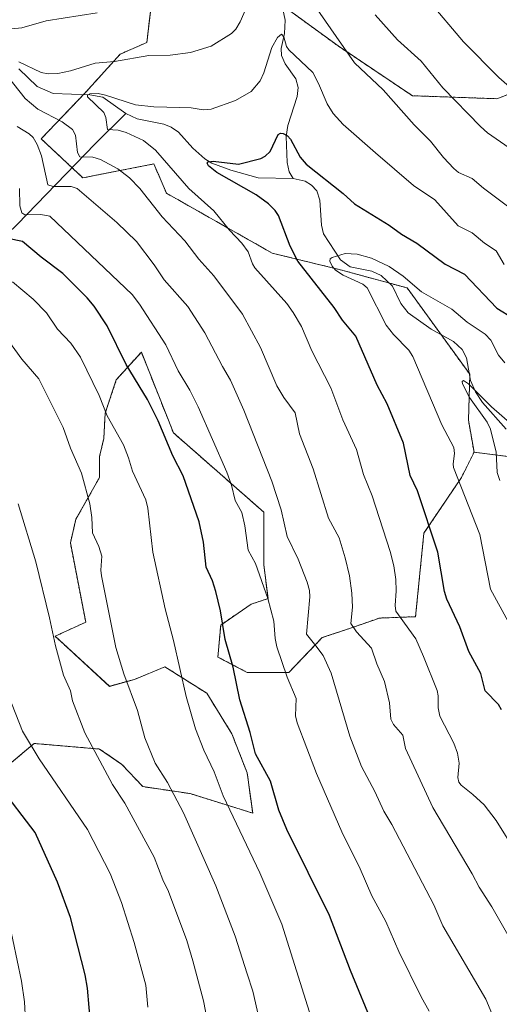
# Model space of a CAD drawing. Units: metres. Extents: x 658030 to 661483, y 4755700 to 4758092.
# Drawn here: x 659235 to 659372, y 4756879 to 4757160 of the extents above; entities that cross this region are included whole.
import ezdxf

# ---------------------------------------------------------------- set-up
doc = ezdxf.new("R2010")
doc.units = ezdxf.units.M
doc.header["$MEASUREMENT"] = 0
doc.linetypes.add('TRAZOS', pattern=[0.75, 0.5, -0.25])
for name, color, linetype, lineweight in [('Arbolado forestal', 92, 'TRAZOS', 0), ('Arbolado forestal CxS', 92, 'Continuous', 0), ('Corriente natural lineal', 142, 'Continuous', 13), ('Curva de nivel maestra', 36, 'Continuous', 30), ('Curva de nivel normal', 36, 'Continuous', 0), ('Pastizal CxS', 92, 'Continuous', 0)]:
    doc.layers.add(name, color=color, linetype=linetype, lineweight=lineweight)

# ---------------------------------------------------------------- blocks, each defined once
blk = doc.blocks.new('*U151')
at = {"layer": 'Pastizal CxS', "color": 92, "linetype": 'Continuous', "lineweight": 0}
blk.add_polyline3d([(659229.17, 4756945.43, 1398.89), (659239.04, 4756953.66, 1394.39), (659257.72, 4756952.07, 1389.46), (659264.09, 4756947.69, 1387.92), (659270.05, 4756941.33, 1387.08), (659283.57, 4756939.34, 1383.04), (659301.46, 4756933.77, 1377.66), (659299.87, 4756945.31, 1376.41), (659295.5, 4756956.45, 1376.68), (659288.34, 4756967.99, 1377.84), (659276.41, 4756975.54, 1381.1), (659267.67, 4756971.96, 1384.16), (659260.51, 4756969.97, 1386.49), (659245, 4756984.3, 1389.68), (659253.75, 4756988.28, 1387.06), (659249.38, 4757010.96, 1386.96), (659250.97, 4757017.72, 1386.13), (659257.73, 4757029.66, 1383.38), (659257.73, 4757035.62, 1382.68), (659258.92, 4757040.8, 1381.34), (659259.32, 4757047.96, 1380.07), (659262.5, 4757057.51, 1377.16), (659269.65, 4757065.46, 1372.46), (659278.8, 4757042.39, 1373.65), (659304.65, 4757019.71, 1366.94), (659304.65, 4757004.59, 1368.84), (659305.84, 4756995.04, 1369.73), (659301.07, 4756993.45, 1371.58), (659292.32, 4756987.48, 1375.12), (659291.52, 4756978.33, 1375.94), (659299.87, 4756973.95, 1373.43), (659311.8, 4756973.95, 1369.4), (659321.35, 4756983.9, 1363.4), (659329.7, 4756986.69, 1360.05), (659337.65, 4756989.47, 1356.8), (659347.99, 4756989.87, 1353.43), (659350.37, 4757013.74, 1350.6), (659361.11, 4757029.65, 1344.25), (659364.69, 4757036.82, 1342.77), (659379.75, 4757034.94, 1337.72)], dxfattribs=at)
blk = doc.blocks.new('*U166')
at = {"layer": 'Curva de nivel normal', "color": 36, "linetype": 'Continuous', "lineweight": 0}
blk.add_polyline3d([(659290.09, 4756866.32, 1390), (659287.43, 4756880.2, 1390), (659284.4, 4756891.61, 1390), (659282.61, 4756897.35, 1390), (659277.43, 4756911.39, 1390), (659275.81, 4756914.72, 1390), (659273.35, 4756921.17, 1390), (659264.97, 4756936.65, 1390), (659261.44, 4756941.9, 1390), (659253.51, 4756956.71, 1390), (659250, 4756965.8, 1390), (659249.42, 4756968.7, 1390), (659247.38, 4756973.19, 1390), (659245.09, 4756981.52, 1390), (659243.45, 4756989.55, 1390), (659239.54, 4757005.49, 1390), (659234.46, 4757022.09, 1390)], dxfattribs=at)
blk = doc.blocks.new('*U175')
at = {"layer": 'Curva de nivel normal', "color": 36, "linetype": 'Continuous', "lineweight": 0}
blk.add_polyline3d([(659376.86, 4756922.3, 1355), (659371.03, 4756931.68, 1355), (659367.59, 4756936.11, 1355), (659364.38, 4756939.12, 1355), (659360.99, 4756941.73, 1355), (659360.34, 4756942.63, 1355), (659360.11, 4756943.97, 1355), (659360.49, 4756947.99, 1355), (659359.99, 4756950.88, 1355), (659358.89, 4756953.78, 1355), (659354.93, 4756961.44, 1355), (659354.4, 4756963.85, 1355), (659354.43, 4756967.24, 1355), (659354.15, 4756968.78, 1355), (659350.21, 4756978.54, 1355), (659348.03, 4756983.56, 1355), (659342.4, 4756991.46, 1355), (659342.18, 4756993.06, 1355), (659342.48, 4756997.24, 1355), (659342.34, 4757000.5, 1355), (659341.8, 4757004.4, 1355), (659340.75, 4757008.5, 1355), (659335.62, 4757024.42, 1355), (659333.1, 4757030.46, 1355), (659331.11, 4757037.66, 1355), (659327.2, 4757046.07, 1355), (659323.78, 4757055.21, 1355), (659318.35, 4757065.79, 1355), (659315.42, 4757072.73, 1355), (659313.07, 4757076.79, 1355), (659311.19, 4757079.32, 1355), (659302.03, 4757089.47, 1355), (659301.37, 4757090.67, 1355), (659300.15, 4757094.1, 1355), (659298.38, 4757096.56, 1355), (659294.86, 4757100.3, 1355), (659290.35, 4757105.79, 1355), (659283.21, 4757112.2, 1355), (659273.71, 4757123.14, 1355), (659270.28, 4757125.88, 1355), (659265.36, 4757128.17, 1355), (659263.01, 4757128.85, 1355), (659260.02, 4757129.01, 1355), (659259.54, 4757132.43, 1355), (659258.98, 4757133.86, 1355), (659254.27, 4757138.31, 1355), (659254.3, 4757138.85, 1355), (659254.96, 4757139.19, 1355), (659257.34, 4757139.27, 1355), (659259.46, 4757138.84, 1355), (659267.96, 4757136.03, 1355), (659273.22, 4757135.52, 1355), (659280.67, 4757135.31, 1355), (659283.87, 4757135.16, 1355), (659287.27, 4757134.58, 1355), (659289.57, 4757134.83, 1355), (659296.56, 4757137.28, 1355), (659300.99, 4757139.87, 1355), (659303.63, 4757142.89, 1355), (659304.66, 4757145.2, 1355), (659306.91, 4757152.39, 1355), (659308.56, 4757155.26, 1355), (659309.73, 4757156.21, 1355), (659310.34, 4757155.52, 1355), (659311.16, 4757152.73, 1355), (659311.74, 4757151.75, 1355), (659318.61, 4757145.29, 1355), (659320.29, 4757142.16, 1355), (659322.73, 4757136.36, 1355), (659324.44, 4757133.61, 1355), (659327.33, 4757130.41, 1355), (659336.54, 4757122.33, 1355), (659347.39, 4757113.03, 1355), (659353.48, 4757108.92, 1355), (659360.12, 4757101.46, 1355), (659364.12, 4757099.54, 1355), (659367.65, 4757096.52, 1355), (659371.01, 4757094.35, 1355), (659373.3, 4757090.44, 1355)], dxfattribs=at)
blk = doc.blocks.new('*U191')
at = {"layer": 'Curva de nivel normal', "color": 36, "linetype": 'Continuous', "lineweight": 0}
for points in [[(659371.21, 4756873.11, 1365), (659368.08, 4756880.59, 1365), (659355.78, 4756901.57, 1365), (659353.18, 4756907.56, 1365), (659341.22, 4756930.56, 1365), (659338.89, 4756934.36, 1365), (659336.38, 4756939.92, 1365), (659332.55, 4756947.05, 1365), (659329.17, 4756955.7, 1365), (659323.91, 4756973.71, 1365), (659321.56, 4756978.76, 1365), (659319.51, 4756981.51, 1365), (659316.85, 4756984.83, 1365), (659317.76, 4756995.55, 1365), (659317.66, 4756997.3, 1365), (659317.01, 4756999.75, 1365), (659314.48, 4757006.32, 1365), (659311.31, 4757012.77, 1365), (659309.58, 4757020.38, 1365), (659306.95, 4757028.57, 1365), (659298.89, 4757048.85, 1365), (659295.14, 4757057.46, 1365), (659292.8, 4757061.31, 1365), (659287.75, 4757070.98, 1365), (659282.94, 4757078.44, 1365), (659276.2, 4757086.04, 1365), (659273.35, 4757090.39, 1365), (659268.31, 4757097.04, 1365), (659262.61, 4757102.45, 1365), (659251.29, 4757112.17, 1365), (659249.61, 4757112.71, 1365), (659244.44, 4757112.69, 1365), (659242.95, 4757113.18, 1365), (659241.15, 4757121.51, 1365), (659239.9, 4757124.73, 1365), (659238.73, 4757126.73, 1365), (659237.62, 4757127.8, 1365), (659234.22, 4757129.91, 1365)], [(659232.59, 4757157.77, 1365), (659235.55, 4757158.09, 1365), (659242.44, 4757160.05, 1365), (659257.07, 4757162.29, 1365)], [(659336.48, 4757161.79, 1365), (659342.86, 4757154.66, 1365), (659349.62, 4757148.54, 1365), (659355.8, 4757140.93, 1365), (659366.55, 4757129.82, 1365), (659368.58, 4757128.04, 1365), (659377.19, 4757122.03, 1365)]]:
    blk.add_polyline3d(points, dxfattribs=at)
blk = doc.blocks.new('*U201')
at = {"layer": 'Curva de nivel normal', "color": 36, "linetype": 'Continuous', "lineweight": 0}
blk.add_polyline3d([(659373.51, 4757062.39, 1345), (659371.64, 4757064.53, 1345), (659369.47, 4757068.88, 1345), (659367.9, 4757070.6, 1345), (659362.74, 4757074.01, 1345), (659358.38, 4757077.67, 1345), (659349.7, 4757082.69, 1345), (659344.45, 4757087.1, 1345), (659340.41, 4757089.86, 1345), (659335.36, 4757092.26, 1345), (659331.27, 4757093.44, 1345), (659327.88, 4757093.57, 1345), (659324.21, 4757092.49, 1345), (659323.62, 4757092.05, 1345), (659323.46, 4757091.44, 1345), (659324.12, 4757090.01, 1345), (659325.16, 4757088.83, 1345), (659327.34, 4757087.44, 1345), (659332.92, 4757084.84, 1345), (659334.13, 4757083.81, 1345), (659339.63, 4757073.12, 1345), (659341.64, 4757070.42, 1345), (659346.05, 4757066.01, 1345), (659347.23, 4757064.22, 1345), (659355.48, 4757044.68, 1345), (659358.9, 4757038.21, 1345), (659359.15, 4757036.44, 1345), (659358.71, 4757033.52, 1345), (659358.86, 4757032.5, 1345), (659366.35, 4757013.32, 1345), (659369.42, 4756997.73, 1345), (659378.93, 4756980.34, 1345)], dxfattribs=at)
blk = doc.blocks.new('*U214')
at = {"layer": 'Curva de nivel normal', "color": 36, "linetype": 'Continuous', "lineweight": 0}
blk.add_polyline3d([(659303.22, 4756875.41, 1385), (659301.54, 4756882.94, 1385), (659299.91, 4756887.91, 1385), (659296.43, 4756898.59, 1385), (659290.9, 4756912.99, 1385), (659281.66, 4756933.83, 1385), (659277.08, 4756942.49, 1385), (659273.58, 4756948.06, 1385), (659270.67, 4756955.23, 1385), (659268.51, 4756963.11, 1385), (659264.62, 4756973.52, 1385), (659262.33, 4756981.02, 1385), (659258.29, 4757001.55, 1385), (659258.12, 4757003.11, 1385), (659258.41, 4757007.15, 1385), (659257.49, 4757009.95, 1385), (659255.69, 4757013.8, 1385), (659255.5, 4757018.19, 1385), (659254.98, 4757022.11, 1385), (659252.59, 4757030.9, 1385), (659249.46, 4757038.03, 1385), (659247.33, 4757043.88, 1385), (659240.34, 4757057.83, 1385), (659235.5, 4757063.39, 1385), (659230.74, 4757069.95, 1385)], dxfattribs=at)
blk = doc.blocks.new('*U217')
at = {"layer": 'Curva de nivel normal', "color": 36, "linetype": 'Continuous', "lineweight": 0}
for points in [[(659379.96, 4756889.17, 1360), (659369.8, 4756907, 1360), (659366.18, 4756912.58, 1360), (659364.17, 4756916.44, 1360), (659352.88, 4756935.36, 1360), (659345.07, 4756952.22, 1360), (659344.35, 4756956.05, 1360), (659341.66, 4756959.12, 1360), (659340.94, 4756960.58, 1360), (659340.51, 4756965.3, 1360), (659339.1, 4756971.38, 1360), (659336.94, 4756976.4, 1360), (659335.42, 4756980.92, 1360), (659331.12, 4756985.57, 1360), (659329.5, 4756987.9, 1360), (659329.94, 4756992.62, 1360), (659329.8, 4756996.6, 1360), (659329.08, 4757001.54, 1360), (659327.91, 4757006.67, 1360), (659326.13, 4757012.39, 1360), (659323.1, 4757018, 1360), (659318.77, 4757032.06, 1360), (659314.82, 4757042.05, 1360), (659313.55, 4757048.09, 1360), (659310.34, 4757052.51, 1360), (659308.35, 4757055.84, 1360), (659303.71, 4757066.75, 1360), (659298.54, 4757076.23, 1360), (659290.34, 4757087.24, 1360), (659286.1, 4757092.01, 1360), (659282.1, 4757097.17, 1360), (659275.57, 4757104.06, 1360), (659269.18, 4757112.13, 1360), (659266.26, 4757115.24, 1360), (659262.9, 4757117.82, 1360), (659257.98, 4757120.47, 1360), (659255.83, 4757121.12, 1360), (659252.05, 4757121.24, 1360), (659251.46, 4757122.47, 1360), (659250.82, 4757127.38, 1360), (659250.03, 4757129.03, 1360), (659247.08, 4757131.19, 1360), (659240.1, 4757134.78, 1360), (659236.47, 4757137.85, 1360), (659231.45, 4757144.24, 1360)], [(659234.67, 4757148.38, 1360), (659241.04, 4757145.31, 1360), (659243.04, 4757144.93, 1360), (659245.84, 4757145.05, 1360), (659249.46, 4757145.78, 1360), (659256.49, 4757148, 1360), (659262.03, 4757148.45, 1360), (659271.75, 4757150.16, 1360), (659277.84, 4757150.22, 1360), (659283.73, 4757151.01, 1360), (659289.6, 4757152.82, 1360), (659295.41, 4757156.43, 1360), (659296.64, 4757157.7, 1360), (659297.93, 4757159.76, 1360), (659300.4, 4757165.33, 1360)], [(659312.47, 4757174.16, 1360), (659330.52, 4757148.02, 1360), (659338.75, 4757140.37, 1360), (659347.6, 4757130.39, 1360), (659352.23, 4757125.7, 1360), (659355.97, 4757120.98, 1360), (659358.91, 4757117.86, 1360), (659360.29, 4757116.73, 1360), (659364.13, 4757115.06, 1360), (659367.43, 4757112.21, 1360), (659376.9, 4757105.12, 1360)]]:
    blk.add_polyline3d(points, dxfattribs=at)
blk = doc.blocks.new('*U227')
at = {"layer": 'Curva de nivel normal', "color": 36, "linetype": 'Continuous', "lineweight": 0}
blk.add_polyline3d([(659372.02, 4757028.74, 1340), (659371.34, 4757031.05, 1340), (659370.98, 4757036.84, 1340), (659369.42, 4757043.42, 1340), (659368.48, 4757045.39, 1340), (659363.4, 4757052.46, 1340), (659361.36, 4757056.37, 1340), (659361.27, 4757057.06, 1340), (659361.65, 4757057.31, 1340), (659363.09, 4757056.33, 1340), (659369.69, 4757049.81, 1340), (659380.08, 4757040.72, 1340)], dxfattribs=at)
blk = doc.blocks.new('*U231')
at = {"layer": 'Curva de nivel normal', "color": 36, "linetype": 'Continuous', "lineweight": 0}
for points in [[(659351.83, 4756877.23, 1370), (659349.62, 4756881.34, 1370), (659343.19, 4756894.29, 1370), (659339.53, 4756902.83, 1370), (659335.53, 4756910.1, 1370), (659332.14, 4756917.85, 1370), (659326.88, 4756928.46, 1370), (659319.65, 4756945.06, 1370), (659314.12, 4756959.53, 1370), (659313.66, 4756961.55, 1370), (659313.87, 4756966.53, 1370), (659311.34, 4756972.6, 1370), (659308.4, 4756981.23, 1370), (659307.85, 4756983.6, 1370), (659307.53, 4756988.6, 1370), (659305.81, 4756995.1, 1370), (659302.29, 4757005.04, 1370), (659300.14, 4757008.83, 1370), (659299.2, 4757015.84, 1370), (659298.33, 4757019.67, 1370), (659296.5, 4757023.05, 1370), (659295.43, 4757027.47, 1370), (659294.09, 4757031.12, 1370), (659285.92, 4757049.8, 1370), (659283.55, 4757054.6, 1370), (659280.19, 4757060.08, 1370), (659276.61, 4757067.5, 1370), (659269.16, 4757079.11, 1370), (659266.99, 4757081.89, 1370), (659243.52, 4757104.27, 1370), (659240.93, 4757104.75, 1370), (659236.36, 4757104.67, 1370), (659235.49, 4757105.17, 1370), (659234.9, 4757107.2, 1370), (659234.86, 4757112.18, 1370)], [(659351.67, 4757165.9, 1370), (659361.64, 4757154.03, 1370), (659371.82, 4757143.87, 1370), (659397.85, 4757121.14, 1370)]]:
    blk.add_polyline3d(points, dxfattribs=at)
blk = doc.blocks.new('*U246')
at = {"layer": 'Curva de nivel maestra', "color": 36, "linetype": 'Continuous', "lineweight": 30}
blk.add_polyline3d([(659372.58, 4756963.22, 1350), (659371.72, 4756964.79, 1350), (659367.86, 4756968.71, 1350), (659366.62, 4756973.63, 1350), (659363.17, 4756979.97, 1350), (659360.64, 4756986.97, 1350), (659356.91, 4756994.83, 1350), (659356.24, 4756997.02, 1350), (659354.34, 4757008.34, 1350), (659348.52, 4757025.81, 1350), (659346.49, 4757030.19, 1350), (659344.58, 4757039.41, 1350), (659339.92, 4757050.65, 1350), (659337.02, 4757055.96, 1350), (659330.96, 4757069.97, 1350), (659327.11, 4757074.57, 1350), (659324.72, 4757078.13, 1350), (659314.33, 4757091.45, 1350), (659312.2, 4757095.66, 1350), (659308.82, 4757104.43, 1350), (659307.91, 4757105.87, 1350), (659306.01, 4757107.74, 1350), (659302.5, 4757110.31, 1350), (659291.25, 4757116.72, 1350), (659288.85, 4757118.64, 1350), (659288.47, 4757119.39, 1350), (659288.73, 4757119.82, 1350), (659290.17, 4757119.95, 1350), (659297.41, 4757119.1, 1350), (659303.81, 4757120.75, 1350), (659305.06, 4757121.38, 1350), (659306.46, 4757122.73, 1350), (659308.7, 4757127.56, 1350), (659309.42, 4757127.98, 1350), (659310.2, 4757127.88, 1350), (659311.39, 4757127.21, 1350), (659312.26, 4757126.28, 1350), (659314.99, 4757121.1, 1350), (659316.74, 4757119.09, 1350), (659327.27, 4757110.77, 1350), (659330.55, 4757107.8, 1350), (659340.42, 4757101.73, 1350), (659343.93, 4757099.1, 1350), (659348.4, 4757096.55, 1350), (659356.46, 4757090.57, 1350), (659361.97, 4757087.72, 1350), (659371.18, 4757078, 1350), (659375.92, 4757075.12, 1350)], dxfattribs=at)

msp = doc.modelspace()

# ---------------------------------------------------------------- linework, layer by layer
at = {"layer": 'Arbolado forestal', "color": 92, "linetype": 'TRAZOS', "lineweight": 0}
for points in [[(659272.32, 4757163.4, 1364.36), (659271.21, 4757153.85, 1360.91), (659263.65, 4757150.55, 1360.43), (659253.68, 4757139.58, 1355.68), (659253.12, 4757138.99, 1355.36), (659241.03, 4757126.34, 1363.84), (659249.86, 4757118.09, 1362.05), (659252.96, 4757115.2, 1362.85), (659273.23, 4757119.18, 1355.86), (659276.81, 4757110.82, 1357.23), (659307.03, 4757093.71, 1352.84), (659326.52, 4757088.94, 1344.17), (659340.38, 4757085.18, 1343.41), (659345.6, 4757083.76, 1343.87), (659355.26, 4757070.45, 1341.52), (659363.32, 4757059.34, 1340.46), (659363.49, 4757059.1, 1340.48), (659363.48, 4757058.46, 1340.42), (659363.1, 4757045.97, 1341.74), (659364.69, 4757036.82, 1342.77)], [(659272.32, 4757163.4, 1364.36), (659271.21, 4757153.85, 1360.91), (659263.65, 4757150.55, 1360.43), (659253.68, 4757139.58, 1355.68), (659253.12, 4757138.99, 1355.36), (659241.03, 4757126.34, 1363.84), (659249.86, 4757118.09, 1362.05), (659252.96, 4757115.2, 1362.85), (659273.23, 4757119.18, 1355.86), (659276.81, 4757110.82, 1357.23), (659307.03, 4757093.71, 1352.84), (659326.52, 4757088.94, 1344.17), (659340.38, 4757085.18, 1343.41), (659345.6, 4757083.76, 1343.87), (659355.26, 4757070.45, 1341.52), (659363.32, 4757059.34, 1340.46), (659363.49, 4757059.1, 1340.48), (659363.48, 4757058.46, 1340.42), (659363.1, 4757045.97, 1341.74), (659364.69, 4757036.82, 1342.77)], [(659431.09, 4757164.53, 1387.99), (659427.91, 4757150.61, 1383.66), (659417.35, 4757151.3, 1382.15), (659402.7, 4757153.58, 1379.91), (659390.14, 4757145.11, 1374.93), (659371.22, 4757137.8, 1368.02), (659347.07, 4757138.65, 1361.44), (659325.86, 4757152.89, 1359.17), (659309.82, 4757164.57, 1356.49)], [(659431.09, 4757164.53, 1387.99), (659427.91, 4757150.61, 1383.66), (659417.35, 4757151.3, 1382.15), (659402.7, 4757153.58, 1379.91), (659390.14, 4757145.11, 1374.93), (659371.22, 4757137.8, 1368.02), (659347.07, 4757138.65, 1361.44), (659325.86, 4757152.89, 1359.17), (659309.82, 4757164.57, 1356.49)], [(659229.17, 4756945.43, 1398.89), (659239.04, 4756953.66, 1394.39), (659257.72, 4756952.07, 1389.46), (659264.09, 4756947.69, 1387.92), (659270.05, 4756941.33, 1387.08), (659283.57, 4756939.34, 1383.04), (659301.46, 4756933.77, 1377.66), (659299.87, 4756945.31, 1376.41), (659295.5, 4756956.45, 1376.68), (659288.34, 4756967.99, 1377.84), (659276.41, 4756975.55, 1381.1), (659267.66, 4756971.96, 1384.16), (659260.51, 4756969.98, 1386.49), (659245, 4756984.3, 1389.68), (659253.75, 4756988.28, 1387.06), (659249.37, 4757010.96, 1386.96), (659250.97, 4757017.72, 1386.13), (659257.73, 4757029.66, 1383.38), (659257.73, 4757035.62, 1382.68), (659258.92, 4757040.8, 1381.34), (659259.32, 4757047.96, 1380.07), (659262.5, 4757057.51, 1377.16), (659269.65, 4757065.46, 1372.46), (659278.8, 4757042.39, 1373.65), (659304.65, 4757019.71, 1366.94), (659304.64, 4757004.59, 1368.84), (659305.84, 4756995.04, 1369.73), (659301.07, 4756993.45, 1371.58), (659292.32, 4756987.48, 1375.12), (659291.52, 4756978.33, 1375.94), (659299.87, 4756973.95, 1373.43), (659311.8, 4756973.95, 1369.4), (659321.34, 4756983.9, 1363.4), (659329.69, 4756986.69, 1360.05), (659337.65, 4756989.47, 1356.8), (659347.99, 4756989.87, 1353.43), (659350.37, 4757013.74, 1350.6), (659361.11, 4757029.65, 1344.25), (659364.69, 4757036.82, 1342.77)], [(659364.69, 4757036.82, 1342.77), (659377.34, 4757035.24, 1337.55), (659379.75, 4757034.94, 1337.72), (659409.56, 4757028.55, 1341.4), (659447.9, 4757015.77, 1342.29), (659471.33, 4757005.13, 1340.78), (659501.15, 4756992.35, 1339.04), (659526.71, 4756979.56, 1336.78)]]:
    msp.add_polyline3d(points, dxfattribs=at)
at = {"layer": 'Arbolado forestal CxS', "color": 92, "linetype": 'Continuous', "lineweight": 0}
for points in [[(659431.09, 4757164.53, 1387.99), (659427.91, 4757150.61, 1383.66), (659417.35, 4757151.29, 1382.15), (659402.7, 4757153.58, 1379.91), (659390.14, 4757145.11, 1374.93), (659371.22, 4757137.8, 1368.02), (659347.07, 4757138.65, 1361.44), (659325.86, 4757152.89, 1359.17), (659294.33, 4757175.85, 1363.72)], [(659294.33, 4757175.85, 1363.72), (659325.86, 4757152.89, 1359.17), (659347.07, 4757138.65, 1361.44), (659371.22, 4757137.8, 1368.02), (659390.14, 4757145.11, 1374.93), (659402.7, 4757153.58, 1379.91), (659417.35, 4757151.29, 1382.15), (659427.91, 4757150.61, 1383.66), (659431.09, 4757164.53, 1387.99)], [(659272.32, 4757163.4, 1364.36), (659271.22, 4757153.85, 1360.91), (659263.65, 4757150.55, 1360.43), (659253.68, 4757139.58, 1355.68), (659241.03, 4757126.34, 1363.84), (659252.96, 4757115.2, 1362.85), (659273.23, 4757119.18, 1355.86), (659276.81, 4757110.82, 1357.23), (659307.03, 4757093.71, 1352.84), (659326.52, 4757088.94, 1344.17), (659345.6, 4757083.76, 1343.87), (659363.5, 4757059.1, 1340.48), (659363.1, 4757045.97, 1341.74), (659364.69, 4757036.82, 1342.77), (659361.11, 4757029.65, 1344.25), (659350.37, 4757013.74, 1350.6), (659347.99, 4756989.87, 1353.43), (659337.65, 4756989.47, 1356.8), (659329.7, 4756986.69, 1360.05), (659321.35, 4756983.9, 1363.4), (659311.8, 4756973.95, 1369.4), (659299.87, 4756973.95, 1373.43), (659291.52, 4756978.33, 1375.94), (659292.32, 4756987.48, 1375.12), (659301.07, 4756993.45, 1371.58), (659305.84, 4756995.04, 1369.73), (659304.65, 4757004.59, 1368.84), (659304.65, 4757019.71, 1366.94), (659278.8, 4757042.39, 1373.65), (659269.65, 4757065.46, 1372.46), (659262.5, 4757057.51, 1377.16), (659259.32, 4757047.96, 1380.07), (659258.92, 4757040.8, 1381.34), (659257.73, 4757035.62, 1382.68), (659257.73, 4757029.66, 1383.38), (659250.97, 4757017.72, 1386.13), (659249.38, 4757010.96, 1386.96), (659253.75, 4756988.28, 1387.06), (659245, 4756984.3, 1389.68), (659260.51, 4756969.97, 1386.49), (659267.67, 4756971.96, 1384.16), (659276.41, 4756975.54, 1381.1), (659288.34, 4756967.99, 1377.84), (659295.5, 4756956.45, 1376.68), (659299.87, 4756945.31, 1376.41), (659301.46, 4756933.77, 1377.66), (659283.57, 4756939.34, 1383.04), (659270.05, 4756941.33, 1387.08), (659264.09, 4756947.69, 1387.92), (659257.72, 4756952.07, 1389.46), (659239.04, 4756953.66, 1394.39), (659229.17, 4756945.43, 1398.89)], [(659379.75, 4757034.94, 1337.72), (659364.69, 4757036.82, 1342.77), (659363.1, 4757045.97, 1341.74), (659363.5, 4757059.1, 1340.48), (659345.6, 4757083.76, 1343.87), (659326.52, 4757088.94, 1344.17), (659307.03, 4757093.71, 1352.84), (659276.81, 4757110.82, 1357.23), (659273.23, 4757119.18, 1355.86), (659252.96, 4757115.2, 1362.85), (659241.03, 4757126.34, 1363.84), (659253.68, 4757139.58, 1355.68), (659263.65, 4757150.55, 1360.43), (659271.22, 4757153.85, 1360.91), (659272.32, 4757163.4, 1364.36)]]:
    msp.add_polyline3d(points, dxfattribs=at)
at = {"layer": 'Corriente natural lineal', "color": 142, "linetype": 'Continuous', "lineweight": 13}
for points in [[(659309.27, 4757167.13, 1356.98), (659310.74, 4757160.26, 1355.92), (659310.59, 4757156.46, 1355.51), (659309.63, 4757152.19, 1354.68), (659309.71, 4757150.14, 1354.09), (659310.72, 4757147.78, 1353.35), (659313.77, 4757143.47, 1352.49), (659314.47, 4757140.99, 1352.15), (659314.14, 4757138.43, 1351.68), (659311.49, 4757130.17, 1350.32), (659311.05, 4757127, 1349.89), (659311.31, 4757119.6, 1348.35), (659311.92, 4757116.94, 1348.03), (659313, 4757115, 1347.86)], [(659234.61, 4757146.35, 1359.27), (659239.86, 4757141.25, 1358.14), (659244.45, 4757139.33, 1356.7), (659254.96, 4757138.91, 1355.16), (659258.67, 4757138.2, 1354.84), (659265.25, 4757133.59, 1353.33)], [(659135.66, 4757047.95, 1412.11), (659154.25, 4757052.77, 1405.28), (659158.92, 4757054.15, 1403.4), (659161.09, 4757055.1, 1402.84), (659173.19, 4757061.82, 1398.7), (659174.81, 4757062.5, 1398.03), (659190.25, 4757065.4, 1394.06), (659192.11, 4757065.97, 1393.67), (659193.5, 4757066.73, 1393.31), (659203.86, 4757074.97, 1389.53), (659231.53, 4757099.32, 1373.61), (659234.21, 4757101.92, 1371.85), (659256.5, 4757124.96, 1357.86), (659265.25, 4757133.59, 1353.33)], [(659265.25, 4757133.59, 1353.33), (659268.49, 4757132.01, 1353.35), (659276.11, 4757130.51, 1352.8), (659278.21, 4757129.64, 1352.42), (659280.28, 4757128.26, 1351.87), (659284.38, 4757123.69, 1351.29), (659287.77, 4757120.61, 1350.63), (659289.82, 4757119.41, 1350.06), (659295.17, 4757117.43, 1349.58), (659303.07, 4757115.17, 1348.68), (659313, 4757115, 1347.86)], [(659313, 4757115, 1347.86), (659316.43, 4757114.27, 1347.57), (659318.29, 4757113.07, 1347.7), (659319.77, 4757111.51, 1347.8), (659320.68, 4757108.87, 1347.4), (659321.14, 4757101.71, 1346.31), (659321.69, 4757099.25, 1345.87), (659326.52, 4757091.81, 1344.58), (659329.32, 4757089.8, 1344.19), (659335.49, 4757088.56, 1343.6), (659338.19, 4757087.33, 1343.74), (659341.36, 4757084.22, 1343.01), (659343.74, 4757079.34, 1342.49), (659345.88, 4757076.61, 1342.3), (659352.48, 4757071.99, 1341.77), (659358.81, 4757068.49, 1340.89), (659361.34, 4757066.15, 1340.65), (659362.52, 4757063.82, 1340.68), (659363.68, 4757057.3, 1340.44), (659365.11, 4757054.05, 1340.18), (659367.13, 4757051.06, 1339.82), (659373.84, 4757043.46, 1339.22)]]:
    msp.add_polyline3d(points, dxfattribs=at)
at = {"layer": 'Curva de nivel maestra', "color": 36, "linetype": 'Continuous', "lineweight": 30}
for points in [[(659336.12, 4756872.42, 1375), (659329.41, 4756888.8, 1375), (659323.41, 4756904.57, 1375), (659311.2, 4756929.12, 1375), (659308.96, 4756934.57, 1375), (659306.52, 4756942.9, 1375), (659302.3, 4756950.67, 1375), (659300.74, 4756956.75, 1375), (659297.75, 4756966.13, 1375), (659295.89, 4756975.48, 1375), (659293.61, 4756983.38, 1375), (659292.24, 4756991.52, 1375), (659290.96, 4756997.04, 1375), (659289.96, 4757000.13, 1375), (659288.17, 4757003.98, 1375), (659287.4, 4757011.13, 1375), (659286.13, 4757016.96, 1375), (659281.61, 4757030.05, 1375), (659278.69, 4757035.84, 1375), (659274.49, 4757045.84, 1375), (659271.41, 4757051.91, 1375), (659265.31, 4757061.85, 1375), (659259.85, 4757072.9, 1375), (659256.16, 4757078.52, 1375), (659254.2, 4757080.92, 1375), (659247.25, 4757087.9, 1375), (659241.07, 4757092.51, 1375), (659235.68, 4757097.03, 1375), (659231.5, 4757097.89, 1375)], [(659255.23, 4756872.76, 1400), (659254.25, 4756883.81, 1400), (659253.6, 4756887.6, 1400), (659249.38, 4756903.92, 1400), (659245.74, 4756914.08, 1400), (659239.32, 4756928.2, 1400), (659229.07, 4756941.54, 1400)]]:
    msp.add_polyline3d(points, dxfattribs=at)
at = {"layer": 'Curva de nivel normal', "color": 36, "linetype": 'Continuous', "lineweight": 0}
for points in [[(659232.82, 4757085.46, 1380), (659238.77, 4757080.58, 1380), (659242.6, 4757076.65, 1380), (659245.7, 4757071.99, 1380), (659249.55, 4757067.94, 1380), (659252.29, 4757063.95, 1380), (659257.64, 4757053.03, 1380), (659259.87, 4757047.24, 1380), (659264.52, 4757038.91, 1380), (659266.03, 4757035.26, 1380), (659267.16, 4757031.44, 1380), (659270.98, 4757023.28, 1380), (659271.52, 4757020.87, 1380), (659272.9, 4757008.33, 1380), (659276.46, 4756992.15, 1380), (659278.88, 4756983.09, 1380), (659282.43, 4756967.12, 1380), (659285.16, 4756957.85, 1380), (659287.49, 4756951.74, 1380), (659290.44, 4756945.59, 1380), (659293.01, 4756938.67, 1380), (659303.49, 4756916.74, 1380), (659309.75, 4756902.02, 1380), (659318.12, 4756875.35, 1380)], [(659227.43, 4756978.04, 1395), (659235.72, 4756957.15, 1395), (659240.47, 4756949.3, 1395), (659254.31, 4756929.05, 1395), (659260.75, 4756916.52, 1395), (659263.96, 4756908.22, 1395), (659267.57, 4756896.8, 1395), (659270.91, 4756884.67, 1395), (659271.47, 4756878.38, 1395)], [(659231.72, 4756903.5, 1405), (659235.44, 4756885.73, 1405), (659236.27, 4756879.84, 1405), (659237.16, 4756863.83, 1405)]]:
    msp.add_polyline3d(points, dxfattribs=at)
at = {"layer": 'Pastizal CxS', "color": 92, "linetype": 'Continuous', "lineweight": 0}
for points in [[(659229.17, 4756945.43, 1398.89), (659239.04, 4756953.66, 1394.39), (659257.72, 4756952.07, 1389.46), (659264.09, 4756947.69, 1387.92), (659270.05, 4756941.33, 1387.08), (659283.57, 4756939.34, 1383.04), (659301.46, 4756933.77, 1377.66), (659299.87, 4756945.31, 1376.41), (659295.5, 4756956.45, 1376.68), (659288.34, 4756967.99, 1377.84), (659276.41, 4756975.55, 1381.1), (659267.66, 4756971.96, 1384.16), (659260.51, 4756969.98, 1386.49), (659245, 4756984.3, 1389.68), (659253.75, 4756988.28, 1387.06), (659249.37, 4757010.96, 1386.96), (659250.97, 4757017.72, 1386.13), (659257.73, 4757029.66, 1383.38), (659257.73, 4757035.62, 1382.68), (659258.92, 4757040.8, 1381.34), (659259.32, 4757047.96, 1380.07), (659262.5, 4757057.51, 1377.16), (659269.65, 4757065.46, 1372.46), (659278.8, 4757042.39, 1373.65), (659304.65, 4757019.71, 1366.94), (659304.64, 4757004.59, 1368.84), (659305.84, 4756995.04, 1369.73), (659301.07, 4756993.45, 1371.58), (659292.32, 4756987.48, 1375.12), (659291.52, 4756978.33, 1375.94), (659299.87, 4756973.95, 1373.43), (659311.8, 4756973.95, 1369.4), (659321.34, 4756983.9, 1363.4), (659329.69, 4756986.69, 1360.05), (659337.65, 4756989.47, 1356.8), (659347.99, 4756989.87, 1353.43), (659350.37, 4757013.74, 1350.6), (659361.11, 4757029.65, 1344.25), (659364.69, 4757036.82, 1342.77)], [(659364.69, 4757036.82, 1342.77), (659377.34, 4757035.24, 1337.55), (659379.75, 4757034.94, 1337.72), (659409.56, 4757028.55, 1341.4), (659447.9, 4757015.77, 1342.29), (659471.33, 4757005.13, 1340.78), (659501.15, 4756992.35, 1339.04), (659526.71, 4756979.56, 1336.78)]]:
    msp.add_polyline3d(points, dxfattribs=at)

# ---------------------------------------------------------------- block references
at = {"layer": 'Curva de nivel maestra', "color": 36, "linetype": 'Continuous', "lineweight": 30}
msp.add_blockref('*U246', (0, 0), dxfattribs=at)
at = {"layer": 'Curva de nivel normal', "color": 36, "linetype": 'Continuous', "lineweight": 0}
for name in ['*U227', '*U201', '*U175', '*U217', '*U191', '*U231', '*U214', '*U166']:
    msp.add_blockref(name, (0, 0), dxfattribs=at)
at = {"layer": 'Pastizal CxS', "color": 92, "linetype": 'Continuous', "lineweight": 0}
msp.add_blockref('*U151', (0, 0), dxfattribs=at)

doc.saveas('drawing.dxf')
